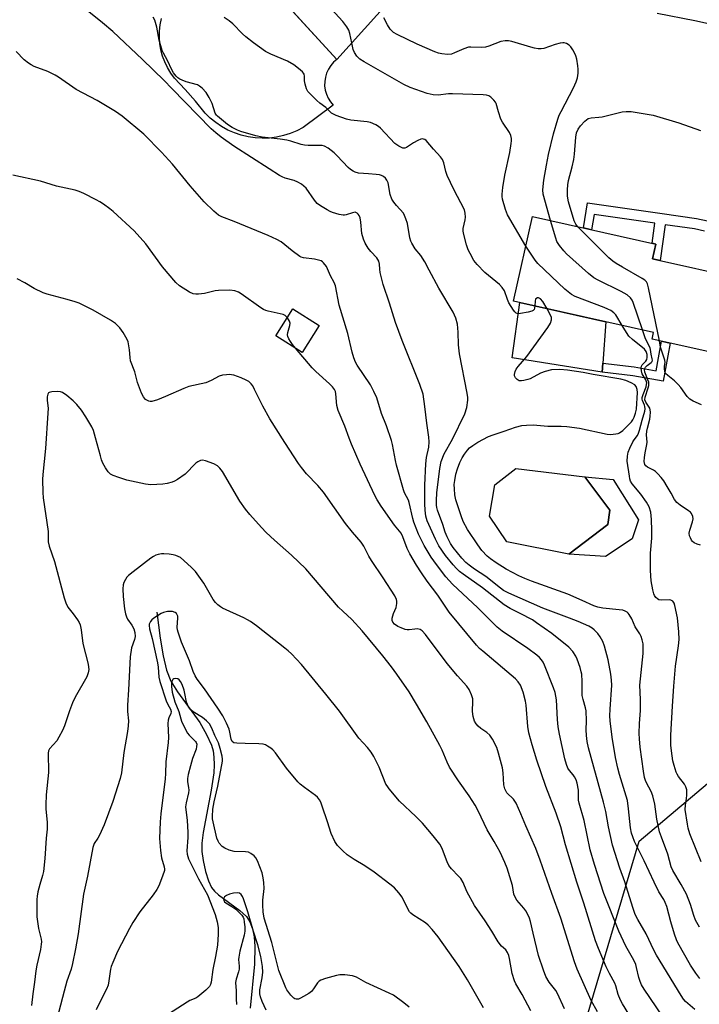
# Model space of a CAD drawing. Units: inches. Extents: x 1225766 to 1231766, y 513457 to 517457.
# Drawn here: x 1226598 to 1226832, y 516800 to 517138 of the extents above; entities that cross this region are included whole.
import ezdxf

# ---------------------------------------------------------------- set-up
doc = ezdxf.new("R2010")
doc.units = ezdxf.units.IN
doc.header["$MEASUREMENT"] = 0
for name, color, linetype in [('BLDG-Footprint', 5, 'Continuous'), ('CULTRL-Pad', 6, 'Continuous'), ('CULTRL-Swimming Pool in Ground', 4, 'Continuous'), ('HYDRO-Single Line Stream', 4, 'Continuous'), ('NTRL-Trees', 3, 'Continuous'), ('TRANS-Non Street Sidewalk', 7, 'Continuous'), ('Undefined', 1, 'Continuous')]:
    doc.layers.add(name, color=color, linetype=linetype)

msp = doc.modelspace()

# ---------------------------------------------------------------- linework, layer by layer
at = {"layer": 'BLDG-Footprint'}
for points, elevation in [([(1226679.81, 517215.9), (1226685.95, 517184.13), (1226692.87, 517177.89), (1226701.54, 517182.77), (1226730.67, 517150.18), (1226707.36, 517124.33), (1226676.62, 517157.95), (1226682.69, 517167.01), (1226680.04, 517169.33), (1226672.49, 517175.91), (1226670.37, 517189.01), (1226660.94, 517187.62), (1226656.22, 517211.21), (1226656.51, 517211.27)], 370.04), ([(1226845.38, 517042.78), (1226840.87, 517022.6), (1226839.04, 517023.01), (1226815.74, 517028.22), (1226816.25, 517030.51), (1226768.14, 517041.27), (1226774.65, 517070.38), (1226817.02, 517060.9), (1226815.89, 517055.85), (1226846.76, 517048.95)], 370.38), ([(1226701.25, 517032.95), (1226695.41, 517023.67), (1226686.41, 517029.32), (1226692.24, 517038.61)], 356.58)]:
    msp.add_lwpolyline(points, close=True, dxfattribs=dict(at, elevation=elevation))
at = {"layer": 'CULTRL-Pad'}
msp.add_lwpolyline([(1226682.32, 517151.71), (1226707.36, 517124.33), (1226706.24, 517123.37), (1226705.26, 517122.25), (1226704.44, 517121.01), (1226703.82, 517119.67), (1226703.39, 517118.25), (1226703.16, 517116.79), (1226703.14, 517115.31), (1226703.34, 517113.84), (1226703.74, 517112.42), (1226704.34, 517111.06), (1226705.12, 517109.8), (1226706.08, 517108.67), (1226695.76, 517100.97), (1226693.59, 517099.83), (1226691.32, 517098.89), (1226688.98, 517098.16), (1226686.59, 517097.64), (1226684.15, 517097.34), (1226681.7, 517097.25), (1226679.25, 517097.39), (1226676.83, 517097.74), (1226674.44, 517098.32), (1226672.12, 517099.1), (1226669.88, 517100.09), (1226667.73, 517101.27), (1226665.7, 517102.65), (1226663.8, 517104.2), (1226662.04, 517105.91), (1226658.69, 517110.04), (1226655.17, 517114.04), (1226651.51, 517117.9), (1226650.22, 517119.66), (1226649.11, 517121.53), (1226648.17, 517123.49), (1226647.42, 517125.53), (1226646.85, 517127.63), (1226646.49, 517129.78), (1226646.32, 517131.95), (1226646.36, 517134.12), (1226646.59, 517136.28), (1226647.03, 517138.42)], dxfattribs=at)
for points in [[(1226798.85, 517019.93), (1226798.63, 517016.91), (1226767.7, 517021.79), (1226770.32, 517040.78), (1226799.9, 517034.16)], [(1226787.18, 516954.35), (1226800.57, 516964.5), (1226801.28, 516969.4), (1226792.68, 516980.88), (1226802.37, 516979.97), (1226811.05, 516966.08), (1226808.88, 516959.56), (1226799.76, 516953.49)]]:
    msp.add_lwpolyline(points, close=True, dxfattribs=at)
at = {"layer": 'CULTRL-Swimming Pool in Ground'}
msp.add_lwpolyline([(1226792.68, 516980.88), (1226801.28, 516969.4), (1226800.57, 516964.5), (1226787.18, 516954.35), (1226765.79, 516958.53), (1226759.82, 516967.37), (1226761.73, 516978.13), (1226768.9, 516983.74)], close=True, dxfattribs=at)
at = {"layer": 'HYDRO-Single Line Stream'}
msp.add_lwpolyline([(1226645.44, 516934.37), (1226646.56, 516925.41), (1226647.58, 516919.32), (1226648.77, 516914.49), (1226650.23, 516910.69), (1226652.54, 516906.95), (1226660.27, 516896.44), (1226662.55, 516892.33), (1226664.22, 516888.63), (1226664.79, 516886.65), (1226665.09, 516884.49), (1226665.17, 516881.87), (1226665.02, 516879.1), (1226664.18, 516873.24), (1226661.32, 516858.63), (1226660.91, 516854.94), (1226660.91, 516852.16), (1226661.33, 516848.98), (1226662.16, 516845.27), (1226663.18, 516842.06), (1226664.27, 516839.77), (1226665.29, 516838.48), (1226666.69, 516837.18), (1226673.96, 516831.88), (1226676.31, 516829.73), (1226677.48, 516827.93), (1226678.38, 516825.53), (1226678.94, 516822.77), (1226679.2, 516819.41), (1226679.05, 516813.42), (1226677.55, 516798.26)], dxfattribs=at)
at = {"layer": 'NTRL-Trees'}
msp.add_lwpolyline([(1226880.13, 516248.63), (1226871.22, 516266.39), (1226844.21, 516323.99), (1226827.18, 516374.45), (1226806.59, 516381.82), (1226792.87, 516401.53), (1226759.36, 516445.6), (1226739.66, 516523.06), (1226769.86, 516586.09), (1226805.34, 516635.98), (1226806.63, 516674.06), (1226790.87, 516786.98), (1226811.37, 516855.66), (1226843.63, 516882.9), (1226929.5, 516897.47), (1226956.31, 516876.26), (1226952.84, 516828.01), (1226957, 516798.84), (1226972.07, 516779.1)], dxfattribs=at)
at = {"layer": 'TRANS-Non Street Sidewalk'}
msp.add_lwpolyline([(1226833.75, 517065.37), (1226830.36, 517066.15), (1226820.32, 517067.55), (1226818.58, 517055.25), (1226815.89, 517055.85), (1226817.02, 517060.9), (1226815.79, 517061.18), (1226816.76, 517068.05), (1226795.81, 517071.04), (1226794.96, 517065.83), (1226792.18, 517066.46), (1226793.58, 517075.02), (1226819.27, 517071.35), (1226831.02, 517069.71), (1226834.78, 517068.84)], dxfattribs=at)
msp.add_lwpolyline([(1226821.99, 517026.82), (1226819.53, 517013.78), (1226809.11, 517015.66), (1226798.63, 517016.91), (1226798.85, 517019.93), (1226809.56, 517018.65), (1226817.12, 517017.29), (1226819.03, 517027.48)], close=True, dxfattribs=at)
at = {"layer": 'Undefined'}
for points, elevation in [([(1226712.53, 517130.05), (1226711.85, 517133.33), (1226711.52, 517134.37), (1226710.82, 517135.54), (1226709.37, 517137.35), (1226702.75, 517144.58), (1226697.1, 517149.71), (1226694.29, 517152.53), (1226691.15, 517155.39), (1226690.19, 517155.98), (1226688.58, 517156.61), (1226687.49, 517156.91), (1226686.36, 517156.94), (1226684.36, 517156.61), (1226682.76, 517156.08), (1226681, 517155.27), (1226679.85, 517154.42)], 366), ([(1226830.5, 516797.83), (1226827.29, 516800.52), (1226826.53, 516801.39), (1226825.72, 516802.58), (1226817.27, 516816.45), (1226816.33, 516818.23), (1226813.7, 516823.77), (1226810.83, 516828.78), (1226809.98, 516830.5), (1226809.1, 516832.86), (1226806.44, 516841.71), (1226804.68, 516846.38), (1226802.17, 516854.27), (1226800.77, 516860.57), (1226799.82, 516865.87), (1226799.08, 516869.05), (1226793.85, 516887.68), (1226793.41, 516889.92), (1226793.21, 516891.93), (1226793.15, 516893.95), (1226793.25, 516897.02), (1226793.06, 516900.4), (1226792.86, 516901.48), (1226792.01, 516904.39), (1226791.76, 516905.77), (1226791.73, 516910.54), (1226791.55, 516913.05), (1226791.4, 516913.89), (1226790.98, 516915.33), (1226790.04, 516918.17), (1226789.57, 516919.26), (1226788.47, 516920.88), (1226787.17, 516922.36), (1226781.28, 516927.06), (1226776.06, 516930.76), (1226774.59, 516931.71), (1226770.43, 516933.93), (1226767, 516935.65), (1226764.91, 516936.85), (1226757.39, 516942.77), (1226750.79, 516947.41), (1226749.53, 516948.38), (1226748.51, 516949.34), (1226747.31, 516950.65), (1226744.68, 516953.85), (1226742.38, 516957.22), (1226741.22, 516959.49), (1226738.41, 516965.76), (1226737.93, 516967.39), (1226737.67, 516969.4), (1226737.56, 516971.66), (1226737.62, 516978.02), (1226737.97, 516985.32), (1226738.18, 516987.52), (1226738.95, 516991.05), (1226739.1, 516992.93), (1226738.97, 516994.53), (1226738.26, 516999.35), (1226737.65, 517005.1), (1226736.98, 517009.27), (1226735.85, 517012.64), (1226729.83, 517027.72), (1226727.47, 517033.93), (1226725.42, 517040.58), (1226723.27, 517046.95), (1226722.3, 517051.11), (1226722.14, 517052.23), (1226722.02, 517054.03), (1226721.75, 517055.01), (1226721.1, 517056.12), (1226719.04, 517058.32), (1226718.16, 517059.46), (1226717.06, 517061.22), (1226716.46, 517062.58), (1226715.89, 517064.57), (1226715.65, 517068.42), (1226715.36, 517069.89), (1226715.05, 517070.68), (1226714.72, 517071.13), (1226714.31, 517071.49), (1226713.62, 517071.81), (1226712.72, 517071.68), (1226710.58, 517070.91), (1226710.03, 517070.81), (1226709.48, 517070.82), (1226708.09, 517071.11), (1226705.86, 517071.76), (1226705.06, 517072.07), (1226704.01, 517072.61), (1226701.72, 517073.99), (1226700.55, 517074.87), (1226699.66, 517075.94), (1226696.78, 517080.08), (1226696, 517080.85), (1226695.14, 517081.52), (1226693.93, 517082.22), (1226692.65, 517082.78), (1226689.56, 517083.57), (1226688.55, 517083.95), (1226687.59, 517084.42), (1226684.05, 517086.77), (1226671.87, 517094.55), (1226667.56, 517097.64), (1226665.69, 517099.13), (1226664.17, 517100.52), (1226650.55, 517114.39), (1226648.01, 517117.13), (1226640.52, 517124.32), (1226630.36, 517133.91), (1226626.81, 517136.95), (1226616.93, 517144.99)], 360), ([(1226835.19, 517136.56), (1226830.48, 517137.6), (1226817.5, 517140.15)], 370), ([(1226832.17, 516808.49), (1226830.8, 516810.27), (1226829, 516813.07), (1226824.6, 516820.73), (1226824.14, 516821.78), (1226823.5, 516823.71), (1226822.24, 516827.9), (1226820.79, 516833.17), (1226820.31, 516834.52), (1226819.78, 516835.56), (1226818.14, 516838.27), (1226816.45, 516841.6), (1226813.04, 516848.87), (1226809.76, 516855.58), (1226809.13, 516857.12), (1226808.71, 516858.41), (1226808.35, 516860.26), (1226807.65, 516866.81), (1226807.26, 516869.68), (1226804.54, 516878.58), (1226803.94, 516880.79), (1226803.18, 516884.39), (1226802.01, 516891.35), (1226801.38, 516896.98), (1226801.26, 516898.74), (1226801.31, 516901.02), (1226801.89, 516909.27), (1226801.82, 516911.03), (1226801.58, 516913.08), (1226800.63, 516917.95), (1226799.39, 516922.66), (1226798.85, 516924.26), (1226797.95, 516925.89), (1226797.07, 516927.03), (1226795.87, 516928.32), (1226795.21, 516928.86), (1226793.98, 516929.56), (1226790.32, 516931.16), (1226787.39, 516932.34), (1226778.2, 516935.77), (1226766.46, 516940.86), (1226764.62, 516941.86), (1226763.58, 516942.62), (1226758.56, 516946.67), (1226754.74, 516949.15), (1226752.86, 516950.55), (1226751.76, 516951.47), (1226750.37, 516952.97), (1226747.34, 516956.64), (1226746.47, 516957.99), (1226745.31, 516960.3), (1226744.62, 516961.89), (1226743.85, 516964.53), (1226741.99, 516969.48), (1226741.75, 516970.3), (1226741.6, 516971.19), (1226741.58, 516972.72), (1226741.76, 516975.39), (1226742.77, 516983.78), (1226743.27, 516986.13), (1226744.29, 516988.76), (1226747.17, 516993.86), (1226751.4, 517002.54), (1226752, 517004.7), (1226752.42, 517007.2), (1226752.4, 517008.21), (1226752.19, 517009.64), (1226749.55, 517023.13), (1226749.24, 517026.28), (1226749.11, 517030.65), (1226748.82, 517033.33), (1226748.25, 517035.45), (1226747.33, 517037.47), (1226742.43, 517045.76), (1226739.05, 517051.89), (1226737.6, 517054.77), (1226736.2, 517057.01), (1226734.28, 517059.31), (1226733.13, 517061.15), (1226732.81, 517061.94), (1226732.5, 517063.05), (1226731.64, 517067.94), (1226731.13, 517069.62), (1226730.66, 517070.7), (1226730.23, 517071.46), (1226727.85, 517074.12), (1226726.94, 517075.3), (1226726.31, 517076.29), (1226725.68, 517077.95), (1226724.99, 517081.89), (1226724.59, 517082.88), (1226724.06, 517083.53), (1226723.4, 517084.07), (1226722.71, 517084.44), (1226721.97, 517084.68), (1226720.89, 517084.85), (1226718.28, 517084.98), (1226714.79, 517085.32), (1226713.68, 517085.57), (1226712.96, 517085.91), (1226712.05, 517086.5), (1226711.19, 517087.22), (1226707.43, 517091.21), (1226706.39, 517092.21), (1226704.33, 517093.83), (1226703.12, 517094.53), (1226702.35, 517094.74), (1226701.51, 517094.83), (1226697.45, 517094.81), (1226696.28, 517094.88), (1226695.12, 517095.13), (1226691.57, 517096.24), (1226690.16, 517096.58), (1226687.89, 517096.95), (1226681.71, 517097.63), (1226679.47, 517098.11), (1226674.38, 517099.59), (1226673.16, 517100.07), (1226671.34, 517100.94), (1226669.7, 517101.97), (1226666.3, 517104.83), (1226665.92, 517105.24), (1226665.54, 517105.9), (1226664.46, 517109.21), (1226663.44, 517111.31), (1226662.38, 517112.96), (1226661.04, 517114.46), (1226660.17, 517115.21), (1226659.43, 517115.6), (1226655.57, 517116.69), (1226654.16, 517117.19), (1226653.35, 517117.57), (1226652.68, 517118.01), (1226652.05, 517118.58), (1226651.14, 517119.71), (1226650.55, 517120.78), (1226649.1, 517124.04), (1226647.72, 517126.46), (1226647.29, 517127.42), (1226646.29, 517130.98), (1226645.42, 517135.48), (1226644.7, 517137.84), (1226644.23, 517138.87)], 362), ([(1226775.39, 517039.64), (1226775.32, 517038.91), (1226775.18, 517038.42), (1226774.89, 517038.06), (1226774.46, 517037.83), (1226773.11, 517037.47), (1226770.51, 517037.01), (1226769.69, 517036.97), (1226768.99, 517037.2), (1226768.61, 517037.55), (1226768.09, 517038.22), (1226766.52, 517040.74), (1226766.03, 517041.79), (1226764.96, 517044.78), (1226764.25, 517045.95), (1226763.26, 517046.95), (1226758.2, 517051.08), (1226755.6, 517053.91), (1226754.5, 517055.3), (1226753.15, 517057.62), (1226752.49, 517058.96), (1226751.94, 517060.64), (1226750.85, 517064.62), (1226750.74, 517065.47), (1226750.79, 517066.28), (1226751.49, 517069.28), (1226751.61, 517070.12), (1226751.52, 517071.56), (1226751.2, 517072.67), (1226747.61, 517079.67), (1226745.31, 517084.52), (1226744.83, 517085.84), (1226744.16, 517088.84), (1226743.72, 517089.91), (1226743.03, 517090.84), (1226740.63, 517093.46), (1226738.03, 517096.49), (1226737.61, 517096.81), (1226737.19, 517096.98), (1226736.76, 517097.05), (1226736.25, 517096.96), (1226735.23, 517096.53), (1226733.71, 517095.68), (1226731.35, 517094.06), (1226730.68, 517093.83), (1226730.04, 517093.9), (1226728.65, 517094.54), (1226727.32, 517095.49), (1226722.33, 517100.77), (1226721.67, 517101.32), (1226720.71, 517101.88), (1226718.89, 517102.64), (1226717.8, 517102.96), (1226712.19, 517103.54), (1226710.72, 517103.78), (1226707.08, 517105.09), (1226705.52, 517105.88), (1226705.01, 517106.33), (1226703.59, 517107.85), (1226701.52, 517109.37), (1226700.43, 517110.3), (1226698.35, 517112.27), (1226697.41, 517113.32), (1226696.9, 517114.28), (1226696.42, 517115.88), (1226696.25, 517116.96), (1226696.25, 517118.6), (1226696.11, 517119.26), (1226695.88, 517119.68), (1226695.52, 517120.11), (1226694.2, 517121.3), (1226692.57, 517122.51), (1226690.42, 517123.78), (1226684.6, 517126.17), (1226682.82, 517127.12), (1226678.71, 517130.07), (1226676, 517132.18), (1226674.92, 517133.18), (1226671.62, 517136.58), (1226670.27, 517137.67), (1226668.55, 517138.74)], 364), ([(1226780.87, 517068.98), (1226778.33, 517078.02), (1226778.23, 517079.5), (1226778.59, 517082.86), (1226779.42, 517087.97), (1226780.16, 517091.69), (1226781.84, 517098.75), (1226783.32, 517103.88), (1226783.83, 517105.21), (1226784.45, 517106.5), (1226788.75, 517114.61), (1226789.67, 517116.67), (1226790.08, 517118.01), (1226790.31, 517119.67), (1226790.38, 517121.06), (1226790.26, 517122.2), (1226789.85, 517124.48), (1226789.57, 517125.59), (1226789.24, 517126.39), (1226788.48, 517127.68), (1226787.8, 517128.65), (1226787.21, 517129.26), (1226786.31, 517129.83), (1226785.57, 517130.06), (1226785.02, 517130.07), (1226784.17, 517129.92), (1226782.44, 517129.45), (1226778.48, 517128.15), (1226777.67, 517128.05), (1226776.63, 517128.06), (1226775.33, 517128.27), (1226774.05, 517128.6), (1226767.52, 517130.57), (1226766.36, 517130.75), (1226765.19, 517130.76), (1226763.75, 517130.47), (1226759.61, 517128.94), (1226758.51, 517128.6), (1226757.12, 517128.45), (1226753.47, 517128.56), (1226752.65, 517128.52), (1226750.99, 517128), (1226747.82, 517126.58), (1226746.75, 517126.19), (1226745.37, 517126.06), (1226743.4, 517126.23), (1226742.33, 517126.51), (1226741.04, 517126.99), (1226734.94, 517129.62), (1226728.12, 517132.92), (1226726.87, 517133.62), (1226726.23, 517134.16), (1226725.71, 517134.81), (1226724.81, 517136.26), (1226723.47, 517138.69)], 368), ([(1226772.37, 517060.19), (1226766.03, 517070.9), (1226765.31, 517072.77), (1226764.31, 517076.36), (1226764.19, 517077.2), (1226764.17, 517078.08), (1226764.4, 517080.38), (1226765.11, 517084.58), (1226766.83, 517092.41), (1226767.32, 517095.51), (1226767.4, 517096.36), (1226767.38, 517097.19), (1226767.16, 517098.25), (1226766.76, 517099.26), (1226764.34, 517102.83), (1226763.79, 517103.83), (1226762.91, 517106.33), (1226762.14, 517109.23), (1226761.91, 517109.71), (1226761.39, 517110.4), (1226760.34, 517111.43), (1226759.63, 517111.9), (1226758.83, 517112.12), (1226757.69, 517112.24), (1226747.16, 517112.59), (1226745.72, 517112.52), (1226742.25, 517112.09), (1226740.42, 517112.14), (1226738.45, 517112.66), (1226732.52, 517114.71), (1226730.42, 517115.79), (1226716.78, 517123.56), (1226715.28, 517124.49), (1226714.21, 517125.5), (1226713.37, 517126.69), (1226713, 517127.79), (1226712.53, 517130.05)], 366), ([(1226819.36, 516795.55), (1226813, 516804.83), (1226812.13, 516806.27), (1226811.61, 516807.45), (1226811.18, 516808.76), (1226810.44, 516812.23), (1226810.12, 516813.27), (1226809.44, 516814.71), (1226806.7, 516819.55), (1226804.29, 516824.73), (1226799.21, 516837.64), (1226795.94, 516847.64), (1226794.52, 516852.72), (1226792.39, 516862.78), (1226790.69, 516868.68), (1226790.51, 516869.8), (1226790.4, 516873.14), (1226790.01, 516875.64), (1226789.61, 516876.71), (1226789.06, 516877.72), (1226788.58, 516878.43), (1226787.32, 516879.97), (1226786.82, 516880.78), (1226786.31, 516882.05), (1226785.8, 516884.01), (1226783.93, 516892.45), (1226783.51, 516894.95), (1226783.23, 516897.46), (1226782.89, 516904.2), (1226782.45, 516906.72), (1226781.91, 516908.39), (1226778.76, 516916.16), (1226778.28, 516917.14), (1226777.74, 516917.98), (1226777.05, 516918.77), (1226776.15, 516919.55), (1226773.04, 516921.88), (1226764.21, 516927.89), (1226762.48, 516929.26), (1226760.63, 516930.99), (1226755.8, 516935.89), (1226747.09, 516943.95), (1226744.82, 516946.46), (1226741.59, 516950.75), (1226739.84, 516953.28), (1226737.37, 516957.3), (1226735.45, 516961.13), (1226733.81, 516965.26), (1226733.45, 516966.6), (1226732.25, 516972.04), (1226731.95, 516972.86), (1226730.67, 516975.44), (1226730.27, 516976.47), (1226727.87, 516984.85), (1226727.47, 516986.51), (1226726.46, 516991.99), (1226726.11, 516993.43), (1226724.4, 516998.4), (1226722.69, 517002.67), (1226721.1, 517008.05), (1226720.11, 517010.18), (1226718.88, 517012.5), (1226714.3, 517019.25), (1226713.8, 517020.27), (1226713.2, 517021.84), (1226712.64, 517023.74), (1226711.1, 517030.19), (1226708.09, 517039.84), (1226706.83, 517046.59), (1226706.42, 517047.66), (1226705.22, 517050.02), (1226703.76, 517053.16), (1226702.8, 517054.49), (1226702.4, 517054.83), (1226701.91, 517055.09), (1226701.09, 517055.35), (1226699.65, 517055.66), (1226695.91, 517056.18), (1226695.1, 517056.41), (1226694.6, 517056.67), (1226692.03, 517058.54), (1226688.22, 517061.62), (1226686.71, 517062.5), (1226683.73, 517063.83), (1226672.04, 517068.7), (1226667.85, 517070.21), (1226666.61, 517070.84), (1226665.04, 517072.17), (1226661.67, 517075.46), (1226656.89, 517080.96), (1226650.82, 517088.31), (1226647.09, 517092.43), (1226640.94, 517098.64), (1226633.5, 517104.83), (1226631.22, 517106.44), (1226624.96, 517110.21), (1226617.71, 517114), (1226611.65, 517118.24), (1226610.45, 517119), (1226607.97, 517120.22), (1226603.28, 517121.98), (1226602.27, 517122.48), (1226601.32, 517123.05), (1226599.79, 517124.23), (1226597.04, 517127.11)], 358), ([(1226790.14, 517066.91), (1226789.5, 517067.77), (1226789, 517068.83), (1226787, 517075.4), (1226786.7, 517077.4), (1226786.67, 517079.48), (1226786.75, 517081.26), (1226787.02, 517082.72), (1226788.29, 517087.42), (1226788.84, 517090), (1226789.06, 517091.76), (1226789.5, 517097.68), (1226789.79, 517099.09), (1226790.36, 517100.38), (1226791.18, 517101.5), (1226792.68, 517103.18), (1226793.74, 517104.01), (1226794.78, 517104.31), (1226797.45, 517104.51), (1226798.61, 517104.68), (1226805.47, 517106.35), (1226806.85, 517106.45), (1226808.57, 517106.43), (1226810.62, 517106.16), (1226816.18, 517105.17), (1226825.02, 517102.56), (1226832.46, 517099.92)], 370), ([(1226690.35, 517035.59), (1226689.59, 517036.37), (1226688.86, 517036.71), (1226683.78, 517037.84), (1226682.93, 517038.08), (1226682.17, 517038.4), (1226681.19, 517039.01), (1226674.47, 517043.84), (1226673.49, 517044.41), (1226672.24, 517044.86), (1226670.51, 517045.03), (1226666.63, 517044.97), (1226665.47, 517044.78), (1226661.79, 517043.85), (1226659.72, 517043.66), (1226658.83, 517043.67), (1226657.98, 517043.79), (1226656.7, 517044.36), (1226653.27, 517046.52), (1226651.99, 517047.7), (1226647.4, 517053.11), (1226641.68, 517060.94), (1226637.6, 517065.44), (1226630.46, 517072.13), (1226629.3, 517073.05), (1226627.11, 517074.59), (1226625.88, 517075.41), (1226624.58, 517076.14), (1226620.33, 517078.29), (1226618.73, 517078.99), (1226617.36, 517079.38), (1226610.94, 517080.82), (1226605.47, 517082.53), (1226595.94, 517084.6)], 356), ([(1226812.42, 517031.36), (1226809.25, 517040.85), (1226808.89, 517041.65), (1226808.39, 517042.39), (1226807.14, 517043.39), (1226805.16, 517044.58), (1226797.27, 517048.45), (1226795.75, 517049.29), (1226793.95, 517050.78), (1226786.38, 517057.57), (1226785.39, 517058.61), (1226783.93, 517060.37), (1226783.42, 517061.06), (1226783.01, 517061.8), (1226782.61, 517062.9), (1226780.87, 517068.98)], 368), ([(1226818.28, 517027.65), (1226814.5, 517045.86), (1226814.14, 517047.27), (1226813.8, 517047.95), (1226813.3, 517048.47), (1226812.39, 517049.09), (1226805.54, 517052.9), (1226803.38, 517054.22), (1226802.23, 517055.02), (1226800.92, 517056.22), (1226790.14, 517066.91)], 370), ([(1226805.45, 517032.92), (1226803.3, 517036.52), (1226802.61, 517037.26), (1226801.55, 517038.03), (1226800.58, 517038.57), (1226799.26, 517039.14), (1226789.29, 517042.86), (1226788.03, 517043.59), (1226785.72, 517045.39), (1226776.43, 517054.19), (1226775.54, 517055.35), (1226772.37, 517060.19)], 366), ([(1226797.04, 516797), (1226794.78, 516800.93), (1226789.98, 516811.69), (1226789.06, 516814.21), (1226784.36, 516829.16), (1226781.23, 516837.67), (1226777.31, 516849.07), (1226775.75, 516853.14), (1226772.29, 516860.93), (1226770.64, 516865.01), (1226769.01, 516868.68), (1226768.58, 516869.42), (1226768.05, 516870.09), (1226765.85, 516872.3), (1226765.42, 516872.95), (1226765.1, 516873.64), (1226764.82, 516874.99), (1226764.56, 516879.12), (1226764.34, 516880.87), (1226762.97, 516885.96), (1226762.33, 516887.89), (1226760.92, 516890.69), (1226760.01, 516892.1), (1226758.92, 516893.05), (1226756.84, 516894.43), (1226755.94, 516895.15), (1226755.21, 516895.99), (1226754.7, 516896.95), (1226754.28, 516898.56), (1226754.04, 516900.21), (1226754.15, 516903.73), (1226754.1, 516904.56), (1226753.71, 516905.92), (1226752.88, 516907.75), (1226752.05, 516908.9), (1226748.81, 516912.53), (1226745.31, 516916.73), (1226737.83, 516926.66), (1226736.68, 516927.96), (1226736, 516928.37), (1226735.01, 516928.62), (1226734.19, 516928.58), (1226732.24, 516928.28), (1226731.55, 516928.29), (1226730.79, 516928.46), (1226729.42, 516928.96), (1226728.36, 516929.47), (1226727.12, 516930.29), (1226726.56, 516930.88), (1226726.32, 516931.55), (1226726.38, 516932.31), (1226726.87, 516933.9), (1226727.73, 516936.02), (1226727.99, 516937.38), (1226727.98, 516938.2), (1226727.9, 516938.73), (1226727.3, 516940.02), (1226723.32, 516946.2), (1226719.26, 516952.13), (1226718.36, 516953.65), (1226716.62, 516957), (1226715.76, 516958.38), (1226712.74, 516961.89), (1226710.36, 516964.9), (1226702.77, 516975.61), (1226700.81, 516977.91), (1226696.95, 516981.94), (1226695.14, 516984.12), (1226694.12, 516985.52), (1226689.42, 516992.66), (1226684.32, 517000.88), (1226681.88, 517005.17), (1226679.08, 517010.96), (1226678.4, 517012.22), (1226677.92, 517012.91), (1226677.11, 517013.64), (1226676.19, 517014.16), (1226674.42, 517014.92), (1226671.96, 517015.79), (1226671.13, 517015.98), (1226670.56, 517016.02), (1226669.42, 517015.97), (1226668, 517015.8), (1226666.93, 517015.48), (1226664.17, 517014.03), (1226662.33, 517013.23), (1226656.42, 517011.92), (1226654.75, 517011.26), (1226648.46, 517008.47), (1226645.66, 517007.39), (1226643.69, 517006.79), (1226643.14, 517006.76), (1226642.65, 517006.88), (1226642.18, 517007.08), (1226641.52, 517007.51), (1226641.15, 517007.87), (1226640.82, 517008.34), (1226640.19, 517009.69), (1226638.76, 517013.31), (1226637.86, 517017), (1226636.4, 517020.79), (1226636.22, 517021.91), (1226636.04, 517024.5), (1226635.86, 517025.91), (1226635.56, 517027.29), (1226635.25, 517028.07), (1226633.83, 517030.52), (1226632.71, 517032.16), (1226631.2, 517033.59), (1226629.55, 517034.79), (1226623.51, 517038.21), (1226618.76, 517040.61), (1226617.4, 517041.09), (1226614.64, 517041.89), (1226607.74, 517043.66), (1226606.32, 517044.09), (1226603.24, 517045.61), (1226600.03, 517047.53), (1226597.44, 517048.96)], 354), ([(1226779.69, 517038.68), (1226778.21, 517041.2), (1226777.42, 517042.02), (1226776.74, 517042.37), (1226776.29, 517042.41), (1226776.1, 517042.35), (1226775.72, 517041.93), (1226775.51, 517041.25), (1226775.39, 517039.64)], 364), ([(1226832.06, 516826.1), (1226830.74, 516828.54), (1226830.16, 516830.09), (1226829.02, 516833.93), (1226827.55, 516837.46), (1226825.8, 516840.78), (1226822.93, 516845.6), (1226822.36, 516846.89), (1226821.21, 516851.2), (1226818.98, 516856.99), (1226818.34, 516858.9), (1226817.41, 516863.19), (1226816.66, 516868.34), (1226816.02, 516871.22), (1226815.43, 516872.68), (1226813.81, 516875.67), (1226813.49, 516876.5), (1226813.21, 516877.56), (1226812.83, 516879.74), (1226811.69, 516887.95), (1226811.39, 516890.88), (1226811.3, 516892.63), (1226811.42, 516896.05), (1226811.73, 516900.6), (1226811.73, 516904.34), (1226811.57, 516909.32), (1226812.64, 516920.2), (1226812.72, 516921.94), (1226812.65, 516923.43), (1226812.39, 516924.89), (1226812.02, 516925.97), (1226811.51, 516926.93), (1226810, 516929.36), (1226808.75, 516932.1), (1226807.92, 516933.58), (1226807.59, 516934.01), (1226807.19, 516934.37), (1226806.46, 516934.77), (1226805.66, 516935.04), (1226804.49, 516935.22), (1226798.83, 516935.71), (1226797.11, 516936.07), (1226795.74, 516936.49), (1226791.74, 516938.43), (1226786.74, 516940.6), (1226774.3, 516945), (1226771.96, 516945.93), (1226769.93, 516946.87), (1226765.58, 516949.17), (1226762.09, 516951.35), (1226760.16, 516952.69), (1226759.05, 516953.65), (1226757.21, 516955.58), (1226755.79, 516957.53), (1226752.31, 516962.74), (1226750.8, 516965.54), (1226750.08, 516967.45), (1226748.28, 516973.01), (1226747.9, 516974.72), (1226747.76, 516976.77), (1226747.75, 516978.23), (1226747.91, 516979.63), (1226748.31, 516981.83), (1226748.8, 516983.65), (1226749.62, 516985.87), (1226750.43, 516987.45), (1226751.2, 516988.71), (1226752.23, 516990.01), (1226753.01, 516990.81), (1226754.14, 516991.71), (1226755.82, 516992.85), (1226759.51, 516994.7), (1226761.07, 516995.32), (1226764.91, 516996.56), (1226768.77, 516997.93), (1226770.93, 516998.48), (1226772.6, 516998.7), (1226774.89, 516998.75), (1226779.91, 516998.35), (1226784.49, 516998.31), (1226786.49, 516998.22), (1226790.78, 516997.63), (1226800.31, 516995.54), (1226801.48, 516995.46), (1226803.25, 516995.62), (1226804.1, 516995.83), (1226804.58, 516996.05), (1226805.71, 516996.87), (1226808.63, 516999.84), (1226809.18, 517000.53), (1226809.65, 517001.4), (1226810.09, 517002.73), (1226810.37, 517004.15), (1226810.76, 517009.87), (1226810.68, 517010.94), (1226810.3, 517011.96), (1226809.78, 517012.54), (1226808.62, 517013.24), (1226806.71, 517014), (1226805, 517014.44), (1226795.52, 517016.1), (1226792.04, 517016.78), (1226786.71, 517017.6), (1226784.07, 517017.74), (1226781.16, 517017.68), (1226778.96, 517017.15), (1226777.37, 517016.56), (1226773.88, 517014.6), (1226773.08, 517014.3), (1226771.68, 517013.95), (1226770.85, 517013.83), (1226770.08, 517013.89), (1226769.39, 517014.29), (1226768.82, 517014.89), (1226768.46, 517015.59), (1226768.41, 517016.1), (1226768.62, 517017.15), (1226768.98, 517017.91), (1226769.67, 517018.81), (1226772.67, 517022.27), (1226779.93, 517032.21), (1226780.82, 517033.74), (1226781.17, 517034.82), (1226781.13, 517035.61), (1226780.76, 517036.65), (1226779.69, 517038.68)], 364), ([(1226693.17, 517025.08), (1226692.11, 517026.4), (1226691.45, 517027.37), (1226690.86, 517028.37), (1226690.52, 517029.14), (1226690.42, 517029.67), (1226690.45, 517030.47), (1226691.17, 517032.88), (1226691.26, 517033.66), (1226691.05, 517034.41), (1226690.35, 517035.59)], 356), ([(1226832.62, 516848.56), (1226828.8, 516858.16), (1226828.23, 516860.08), (1226827.91, 516861.47), (1226827.18, 516866.59), (1226827.2, 516868.03), (1226827.6, 516870.31), (1226827.72, 516871.41), (1226827.76, 516872.52), (1226827.67, 516873.33), (1226827.37, 516874.34), (1226826.92, 516875.29), (1226824.82, 516877.92), (1226824.38, 516878.64), (1226824.05, 516879.43), (1226823.36, 516881.64), (1226822.94, 516883.32), (1226822.42, 516886.71), (1226822.21, 516888.68), (1226822.16, 516892.14), (1226822.84, 516902.05), (1226823.19, 516908.92), (1226823.81, 516915.79), (1226824.85, 516922.83), (1226825.04, 516925.02), (1226825, 516927.6), (1226824.46, 516932.42), (1226823.61, 516936.68), (1226823.35, 516937.46), (1226822.92, 516938.1), (1226822.26, 516938.48), (1226821.72, 516938.57), (1226819.08, 516938.48), (1226818.03, 516938.66), (1226817.59, 516938.92), (1226817.01, 516939.46), (1226816.55, 516940.13), (1226816.34, 516940.64), (1226815.99, 516942.03), (1226815.43, 516945.14), (1226815.2, 516948.69), (1226815.17, 516950.47), (1226815.27, 516954.61), (1226815.65, 516959.79), (1226815.71, 516962.42), (1226815.61, 516966.25), (1226815.33, 516968.73), (1226814.76, 516970.6), (1226813.9, 516972.2), (1226811.92, 516974.96), (1226808.96, 516978.48), (1226808.36, 516979.44), (1226808.1, 516980.24), (1226807.94, 516981.09), (1226807.24, 516986.29), (1226807.27, 516988.01), (1226807.57, 516989.41), (1226808.13, 516990.76), (1226809.18, 516992.87), (1226809.63, 516993.62), (1226810.74, 516995.13), (1226811.12, 516995.88), (1226811.47, 516996.97), (1226812.33, 517000.35), (1226813.3, 517003.48), (1226813.37, 517004.25), (1226813.32, 517005.01), (1226813.19, 517005.49), (1226812.49, 517007.12), (1226812.37, 517007.63), (1226812.37, 517008.14), (1226812.65, 517009.17), (1226813.71, 517011.79), (1226813.9, 517012.61), (1226813.93, 517013.15), (1226813.85, 517013.59), (1226813.59, 517014.23), (1226812.34, 517016.32), (1226812.08, 517017.35), (1226812.03, 517018.4), (1226812.1, 517018.89), (1226812.3, 517019.34), (1226813.59, 517020.7), (1226813.96, 517021.22), (1226814.12, 517021.85), (1226814.07, 517022.95), (1226813.78, 517024), (1226813.16, 517024.81), (1226809.05, 517028.1), (1226807.77, 517029.27), (1226806.92, 517030.45), (1226805.45, 517032.92)], 366), ([(1226832.39, 516957.4), (1226831.32, 516957.74), (1226830.29, 516958.21), (1226829.63, 516958.69), (1226829.3, 516959.12), (1226828.92, 516959.87), (1226828.63, 516960.66), (1226828.5, 516961.48), (1226828.69, 516962.59), (1226829.65, 516965.37), (1226829.9, 516966.48), (1226829.82, 516967.28), (1226829.36, 516968.27), (1226829.01, 516968.69), (1226828.34, 516969.23), (1226825.37, 516971.14), (1226824.23, 516972.02), (1226823.46, 516973.04), (1226822.33, 516975.32), (1226821, 516977.62), (1226819.78, 516979.54), (1226818.94, 516980.68), (1226817.79, 516981.95), (1226816.97, 516982.72), (1226816.29, 516983.18), (1226814.82, 516983.81), (1226814.14, 516984.18), (1226813.59, 516984.7), (1226813.32, 516985.13), (1226813.08, 516986.17), (1226813.12, 516987.53), (1226813.34, 516989.18), (1226813.97, 516992.02), (1226814.07, 516992.86), (1226813.88, 516995.28), (1226813.91, 516996.6), (1226814.13, 516997.64), (1226815, 517000.67), (1226815.16, 517001.78), (1226815.23, 517003.15), (1226815.16, 517003.95), (1226814.99, 517004.45), (1226813.59, 517006.54), (1226813.28, 517007.34), (1226813.39, 517008.26), (1226814.44, 517011.5), (1226814.63, 517012.32), (1226814.67, 517012.86), (1226814.6, 517013.43), (1226814.34, 517014.27), (1226813.28, 517016.81), (1226813.14, 517017.74), (1226813.23, 517018.18), (1226813.5, 517018.6), (1226814.09, 517019.16), (1226815.42, 517020.18), (1226815.74, 517020.56), (1226815.88, 517020.99), (1226815.84, 517021.48), (1226815.44, 517023.09), (1226815.27, 517024.69), (1226815.13, 517025.22), (1226813.52, 517028.27), (1226812.42, 517031.36)], 368), ([(1226809.06, 516794.17), (1226805.57, 516799.71), (1226804.91, 516801.05), (1226804.11, 516802.98), (1226803.34, 516805.93), (1226803, 516806.89), (1226801.09, 516810.22), (1226799.99, 516812.48), (1226797.34, 516818.72), (1226796.32, 516821.35), (1226792.27, 516834.37), (1226789.86, 516841.58), (1226786.01, 516854.44), (1226784.39, 516860.62), (1226782.78, 516865.25), (1226779.19, 516874.48), (1226776.18, 516883.47), (1226774.54, 516888.76), (1226773.41, 516892.88), (1226773.07, 516895.03), (1226772.42, 516902.39), (1226772.23, 516903.8), (1226771.44, 516906.86), (1226770.46, 516909.32), (1226769.74, 516910.46), (1226768.8, 516911.44), (1226757.51, 516920.91), (1226756.42, 516921.9), (1226755.42, 516922.97), (1226745.94, 516934.35), (1226742.04, 516940.16), (1226738.4, 516945.06), (1226736.45, 516947.88), (1226734.76, 516950.47), (1226732.4, 516954.47), (1226731.58, 516956.3), (1226730.03, 516960.25), (1226729.42, 516961.49), (1226727.15, 516964.24), (1226722.62, 516970.75), (1226721.26, 516972.98), (1226720.45, 516974.52), (1226715.41, 516985.2), (1226712.37, 516992.15), (1226711.53, 516994.23), (1226710.07, 516998.34), (1226707.81, 517003.72), (1226707.29, 517005.37), (1226707, 517009.4), (1226706.83, 517010.22), (1226706.54, 517010.95), (1226705.91, 517011.81), (1226704.87, 517012.88), (1226700.11, 517017.14), (1226698.85, 517018.35), (1226693.17, 517025.08)], 356), ([(1226832.74, 517005.59), (1226829.9, 517006.85), (1226828.74, 517007.55), (1226827.85, 517008.48), (1226825.63, 517011.56), (1226824.7, 517012.67), (1226823.42, 517013.87), (1226821.14, 517015.68), (1226820.43, 517016.43), (1226820.13, 517017.1), (1226819.98, 517018.12), (1226820.01, 517018.9), (1226820.23, 517020.2), (1226820.17, 517020.95), (1226819.86, 517022.07), (1226818.68, 517025.41), (1226818.28, 517027.65)], 370), ([(1226785.66, 516797.97), (1226783.22, 516803.33), (1226782.63, 516804.31), (1226780.41, 516807.22), (1226779.26, 516809.18), (1226778.43, 516811.36), (1226776.73, 516816.35), (1226774.83, 516824.07), (1226773.95, 516828.07), (1226773.62, 516829.18), (1226773.05, 516830.47), (1226772.37, 516831.69), (1226771.68, 516832.59), (1226769.25, 516835.38), (1226768.53, 516836.6), (1226768.27, 516837.4), (1226767.74, 516840.41), (1226765.91, 516846.32), (1226765.16, 516848.29), (1226763.49, 516851.87), (1226761.46, 516855.52), (1226759.06, 516859.59), (1226755.98, 516866.05), (1226754.92, 516868.02), (1226752.81, 516871.22), (1226749.13, 516876.34), (1226746.14, 516881.1), (1226745.26, 516882.86), (1226743.54, 516886.93), (1226742.78, 516888.53), (1226738.31, 516896.73), (1226734.8, 516902.79), (1226732.19, 516906.98), (1226728.01, 516913.02), (1226726.09, 516915.63), (1226723.17, 516919.38), (1226716.1, 516927.93), (1226712.5, 516931.8), (1226709.39, 516934.69), (1226707.96, 516936.14), (1226701.92, 516943.07), (1226696.64, 516949.31), (1226691.79, 516953.95), (1226685.86, 516959.16), (1226683.06, 516961.81), (1226681.4, 516963.52), (1226677.44, 516967.98), (1226675.98, 516969.78), (1226674.03, 516972.51), (1226668.03, 516982.7), (1226667.1, 516983.83), (1226666.25, 516984.62), (1226664.99, 516985.34), (1226662.23, 516986.42), (1226661.13, 516986.62), (1226660.4, 516986.49), (1226659.49, 516986.06), (1226658.84, 516985.53), (1226655.21, 516981.82), (1226652.53, 516979.95), (1226651.5, 516979.37), (1226650.69, 516979.05), (1226648.97, 516978.63), (1226647.52, 516978.4), (1226643.38, 516978.19), (1226641.58, 516978.31), (1226635.07, 516979.77), (1226632.33, 516980.62), (1226630.45, 516981.3), (1226629.51, 516981.84), (1226628.74, 516982.58), (1226627.77, 516984.03), (1226626.92, 516985.56), (1226626.45, 516986.77), (1226626.02, 516988.13), (1226624.39, 516994.31), (1226623.63, 516996.77), (1226623.03, 516998.03), (1226621.07, 517001.5), (1226619.56, 517003.81), (1226617.89, 517005.78), (1226616.71, 517007.03), (1226614.46, 517008.87), (1226613.04, 517009.85), (1226612.27, 517010.14), (1226611.12, 517010.22), (1226609.37, 517010.12), (1226608.36, 517009.86), (1226608.17, 517009.73), (1226607.91, 517009.35), (1226607.68, 517008.33), (1226607.69, 517007.18), (1226608.01, 517004.54), (1226607.98, 517002.8), (1226607.17, 516990.59), (1226606.2, 516981.68), (1226606.1, 516979.93), (1226606.2, 516975.47), (1226606.32, 516973.69), (1226608.1, 516962.08), (1226608.06, 516958.51), (1226608.41, 516957.09), (1226610.27, 516951.78), (1226613.6, 516939.25), (1226614.12, 516937.59), (1226614.87, 516936.13), (1226616.69, 516933.85), (1226618.15, 516931.74), (1226618.73, 516930.77), (1226619.06, 516929.98), (1226619.41, 516928.24), (1226619.95, 516923.6), (1226621.78, 516916.51), (1226621.97, 516915.45), (1226622.01, 516914.67), (1226621.83, 516913.51), (1226621.33, 516912.13), (1226617.41, 516905.1), (1226616.49, 516903.23), (1226615.37, 516900.46), (1226613.67, 516895.35), (1226613.01, 516893.71), (1226611.79, 516891.4), (1226611.04, 516890.16), (1226608.57, 516887.36), (1226608.22, 516886.68), (1226608.06, 516885.9), (1226608.2, 516879.25), (1226607.38, 516871.53), (1226607.22, 516868.12), (1226607.28, 516866.7), (1226607.76, 516862.14), (1226607.76, 516859.77), (1226607.41, 516856.65), (1226606.9, 516849.73), (1226606.43, 516845.28), (1226606.12, 516843.85), (1226605.22, 516840.81), (1226604.56, 516838.23), (1226604.28, 516836.79), (1226604.19, 516835.6), (1226604.13, 516831.42), (1226604.2, 516829.65), (1226604.76, 516825.59), (1226605.64, 516821.92), (1226605.72, 516821.09), (1226605.71, 516820.2), (1226605.46, 516818.45), (1226604.19, 516813.07), (1226603.82, 516811.12), (1226603.42, 516807.24), (1226602.8, 516803.22), (1226602.32, 516799.12)], 352), ([(1226774.07, 516797.36), (1226771.03, 516802.98), (1226768.95, 516806.6), (1226768.43, 516807.66), (1226767.63, 516810.12), (1226766.76, 516815.27), (1226766.47, 516816.39), (1226766.06, 516817.44), (1226765.51, 516818.26), (1226764.03, 516819.54), (1226762.81, 516821.04), (1226760.62, 516824.77), (1226758.41, 516828.22), (1226754.64, 516833.5), (1226752.01, 516838.34), (1226750.74, 516841.44), (1226750, 516842.8), (1226749.24, 516843.68), (1226746.76, 516846.16), (1226745.91, 516847.27), (1226745.3, 516848.5), (1226743.73, 516852.84), (1226743.34, 516853.62), (1226742.73, 516854.57), (1226740.53, 516857.54), (1226736.79, 516861.83), (1226734.49, 516864.16), (1226728.93, 516869.4), (1226725.3, 516873.69), (1226724.61, 516874.65), (1226724.25, 516875.28), (1226721.89, 516881.14), (1226720.03, 516884.78), (1226719.14, 516886.28), (1226717.85, 516887.87), (1226714.87, 516891.11), (1226708.25, 516900.32), (1226703.52, 516906.21), (1226695.16, 516916.37), (1226691.7, 516920.04), (1226690.62, 516921.07), (1226689.46, 516922.02), (1226679.71, 516929.64), (1226677.62, 516931.15), (1226676.65, 516931.75), (1226675.41, 516932.4), (1226668.03, 516935.79), (1226667.28, 516936.22), (1226666.41, 516936.88), (1226665.67, 516937.66), (1226664.87, 516938.75), (1226661.6, 516944.39), (1226658.72, 516948.4), (1226657.3, 516949.85), (1226653.53, 516953.11), (1226652.79, 516953.56), (1226651.97, 516953.88), (1226651.11, 516954.07), (1226649.65, 516954.25), (1226647.89, 516954.39), (1226647.01, 516954.37), (1226645.88, 516954.21), (1226645.07, 516953.96), (1226644.32, 516953.55), (1226643.36, 516952.88), (1226637.26, 516948.28), (1226635.67, 516946.99), (1226635.09, 516946.35), (1226634.62, 516945.62), (1226634.09, 516944.58), (1226633.81, 516943.76), (1226633.73, 516942.36), (1226633.89, 516939.76), (1226634.34, 516935.48), (1226634.61, 516933.8), (1226634.97, 516932.73), (1226635.33, 516931.97), (1226636.83, 516929.88), (1226637.49, 516928.67), (1226637.84, 516927.37), (1226637.97, 516926.02), (1226637.8, 516924.93), (1226636.68, 516922.09), (1226636.24, 516919.04), (1226635.75, 516907.64), (1226635.35, 516902.41), (1226635.35, 516900.17), (1226635.64, 516896.97), (1226635.58, 516895.34), (1226635.34, 516893.39), (1226634.07, 516886.19), (1226633.34, 516879.13), (1226632.85, 516877.14), (1226630.32, 516869.28), (1226627.35, 516861.29), (1226625.75, 516857.68), (1226625.2, 516856.71), (1226623.94, 516854.86), (1226623.39, 516853.53), (1226621.54, 516843.64), (1226620.17, 516837.39), (1226618.34, 516823.79), (1226617.42, 516818.66), (1226616.41, 516813.59), (1226615.94, 516811.63), (1226614.5, 516807.57), (1226613.53, 516804.12), (1226610.45, 516792.3)], 350), ([(1226757.79, 516798.33), (1226752.25, 516807.98), (1226749.4, 516812.62), (1226742.14, 516822.76), (1226740.14, 516825.31), (1226738.73, 516826.78), (1226737.87, 516827.56), (1226733.46, 516830.37), (1226732.77, 516830.91), (1226732.39, 516831.33), (1226731.49, 516832.82), (1226729.77, 516836.46), (1226728.71, 516837.87), (1226727.14, 516839.62), (1226725.59, 516840.93), (1226720.23, 516844.95), (1226717.02, 516847.12), (1226713.3, 516849.37), (1226710.93, 516851), (1226709.41, 516852.3), (1226707.59, 516854.11), (1226707.07, 516854.8), (1226706.63, 516855.56), (1226705.34, 516858.24), (1226704.08, 516862.34), (1226702.31, 516867.69), (1226701.79, 516869.07), (1226701.38, 516869.84), (1226700.67, 516870.75), (1226700.05, 516871.36), (1226696.27, 516874.05), (1226694.74, 516875.29), (1226693.92, 516876.09), (1226689.99, 516880.78), (1226686.26, 516885.98), (1226685.33, 516887.08), (1226684.69, 516887.6), (1226683.53, 516888.34), (1226682.81, 516888.72), (1226682.02, 516888.97), (1226680.57, 516889.11), (1226675.83, 516889.18), (1226672.95, 516889.32), (1226671.91, 516889.5), (1226671.36, 516889.89), (1226670.99, 516890.76), (1226670.55, 516893.14), (1226670.27, 516894.13), (1226669.35, 516896.23), (1226668.15, 516898.68), (1226666.44, 516901.37), (1226661.79, 516907.97), (1226659.36, 516911.3), (1226658.63, 516912.5), (1226657.88, 516914), (1226656.66, 516917.61), (1226653.88, 516924.1), (1226652.72, 516927.49), (1226652.53, 516928.31), (1226652.43, 516929.14), (1226652.68, 516932.43), (1226652.63, 516932.94), (1226652.46, 516933.44), (1226652.18, 516933.88), (1226651.8, 516934.21), (1226650.84, 516934.56), (1226649.96, 516934.62), (1226649.07, 516934.59), (1226647.71, 516934.29), (1226646.91, 516933.9), (1226645.62, 516933.11), (1226644.37, 516932.28), (1226643.69, 516931.71), (1226643.22, 516931.15), (1226642.98, 516930.73), (1226642.83, 516930.26), (1226642.78, 516929.75), (1226642.9, 516928.68), (1226643.8, 516925.35), (1226645.71, 516916.99), (1226645.94, 516915.42), (1226646.15, 516912.08), (1226646.42, 516910.57), (1226648.67, 516903.87), (1226649.24, 516902.61), (1226650.18, 516901.02), (1226650.36, 516900.25), (1226650.21, 516899.55), (1226649.52, 516898.08), (1226649.32, 516897.28), (1226649.27, 516896.14), (1226649.4, 516891.28), (1226649.37, 516889.58), (1226648.54, 516882.97), (1226648.41, 516878.92), (1226648.27, 516877.1), (1226646.78, 516865.08), (1226646.55, 516862.27), (1226646.4, 516856.52), (1226646.65, 516852.46), (1226647.05, 516849.96), (1226648, 516846.79), (1226648.08, 516846.05), (1226648.04, 516845.53), (1226647.43, 516843.61), (1226646.11, 516840.35), (1226645.48, 516839.05), (1226644.2, 516837.17), (1226639.63, 516831.34), (1226637.2, 516827.68), (1226636.04, 516825.68), (1226631.89, 516817.69), (1226630.26, 516813.92), (1226629.75, 516812.55), (1226629.56, 516811.71), (1226628.98, 516807.62), (1226628.65, 516806.18), (1226628.09, 516804.84), (1226625.46, 516799.59), (1226624.62, 516797.69)], 348), ([(1226732.19, 516798.61), (1226730.38, 516800.08), (1226726.83, 516802.67), (1226725.32, 516803.46), (1226717.37, 516807.09), (1226714.06, 516808.89), (1226712.73, 516809.37), (1226710.14, 516809.71), (1226708.4, 516809.71), (1226707.24, 516809.46), (1226703.49, 516808.43), (1226701.81, 516807.87), (1226701.32, 516807.59), (1226700.72, 516806.99), (1226699.32, 516804.86), (1226698.59, 516804.01), (1226697.66, 516803.33), (1226695.91, 516802.25), (1226694.9, 516801.68), (1226694.13, 516801.38), (1226693.4, 516801.35), (1226692.95, 516801.47), (1226692.52, 516801.72), (1226691.54, 516802.69), (1226690.17, 516804.51), (1226689.79, 516805.25), (1226687.39, 516811.15), (1226684.95, 516820.87), (1226682.41, 516829.23), (1226682.01, 516831.41), (1226681.84, 516833.68), (1226681.9, 516835.38), (1226682.31, 516839.42), (1226682.28, 516841.4), (1226682, 516843.08), (1226681.62, 516844.73), (1226680.01, 516848.93), (1226679.44, 516849.96), (1226678.87, 516850.59), (1226677.73, 516851.47), (1226676.99, 516851.85), (1226675.89, 516852.04), (1226671.98, 516852.14), (1226670.35, 516852.57), (1226668.79, 516853.2), (1226667.86, 516853.86), (1226666.89, 516854.92), (1226666.49, 516855.62), (1226666.13, 516856.65), (1226664.78, 516862.27), (1226664.61, 516863.29), (1226664.57, 516864.18), (1226664.75, 516866.65), (1226665.12, 516869.14), (1226666.39, 516874.54), (1226668.04, 516883.12), (1226668.05, 516883.88), (1226667.89, 516884.9), (1226667.22, 516887.55), (1226666.66, 516889.4), (1226666.34, 516890.15), (1226665.36, 516891.97), (1226664.35, 516894.53), (1226663.51, 516895.95), (1226662.48, 516897.01), (1226661.11, 516898.15), (1226657.88, 516900.08), (1226657.12, 516900.83), (1226656.38, 516901.85), (1226655.95, 516902.61), (1226655.63, 516903.42), (1226655.1, 516906.36), (1226654.81, 516907.52), (1226654.17, 516909.52), (1226653.63, 516910.52), (1226653.11, 516911.13), (1226652.69, 516911.4), (1226651.97, 516911.57), (1226651.29, 516911.45), (1226650.96, 516911.18), (1226650.62, 516910.58), (1226650.46, 516909.75), (1226650.45, 516908.86), (1226650.76, 516906.83), (1226651.59, 516903.55), (1226653.06, 516900.28), (1226653.68, 516897.69), (1226653.95, 516896.87), (1226655.31, 516894.05), (1226656, 516892.81), (1226656.51, 516892.13), (1226658.79, 516889.9), (1226659.02, 516889.53), (1226659.19, 516888.96), (1226659.13, 516888.14), (1226658.91, 516887.3), (1226657.71, 516884.06), (1226656.97, 516881.59), (1226656.23, 516878.54), (1226655.98, 516877.15), (1226655.99, 516876.01), (1226656.38, 516874.06), (1226656.44, 516873.2), (1226656.32, 516872.32), (1226655.49, 516868.83), (1226655.32, 516867.43), (1226655.82, 516862.72), (1226656.12, 516858.7), (1226656.11, 516856.97), (1226655.77, 516852.39), (1226655.84, 516851.15), (1226656.05, 516850.37), (1226656.38, 516849.59), (1226659.77, 516842.74), (1226662.82, 516837.18), (1226665.48, 516830.47), (1226666.23, 516827.89), (1226666.51, 516825.95), (1226666.58, 516823.74), (1226666.29, 516819.96), (1226665.64, 516816.06), (1226664.72, 516811.55), (1226664.08, 516807.23), (1226663.89, 516806.4), (1226663.53, 516805.66), (1226662.31, 516804.42), (1226659.57, 516802.16), (1226658.83, 516801.73), (1226656.83, 516800.84), (1226655.84, 516800.29), (1226646.22, 516794.08)], 346), ([(1226683.05, 516797.56), (1226681.64, 516800.58), (1226681.12, 516802.11), (1226680.89, 516803.22), (1226680.92, 516804.61), (1226681.68, 516808.68), (1226681.87, 516810.64), (1226681.74, 516812.63), (1226681.23, 516816), (1226680.2, 516820.04), (1226678.69, 516824.63), (1226676.7, 516831.41), (1226675.23, 516835.86), (1226674.89, 516836.68), (1226674.45, 516837.38), (1226673.89, 516837.79), (1226673.17, 516837.94), (1226671.82, 516837.81), (1226670.44, 516837.45), (1226669.39, 516836.97), (1226668.75, 516836.5), (1226668.41, 516835.87), (1226668.48, 516835.21), (1226668.73, 516834.84), (1226669.12, 516834.51), (1226671.28, 516833.17), (1226672.57, 516832.23), (1226673.65, 516831.26), (1226674.67, 516830.2), (1226675.1, 516829.56), (1226675.35, 516828.93), (1226675.53, 516827.84), (1226675.66, 516826.16), (1226675.68, 516824.75), (1226675.5, 516823.4), (1226674.04, 516817.8), (1226673.63, 516815.81), (1226673.58, 516815), (1226673.74, 516812.69), (1226673.71, 516811.63), (1226673.51, 516810.79), (1226672.67, 516808.27), (1226672.53, 516807.11), (1226672.73, 516804.18), (1226672.73, 516801.42), (1226672.83, 516799.48)], 344)]:
    msp.add_lwpolyline(points, dxfattribs=dict(at, elevation=elevation))

doc.saveas('drawing.dxf')
